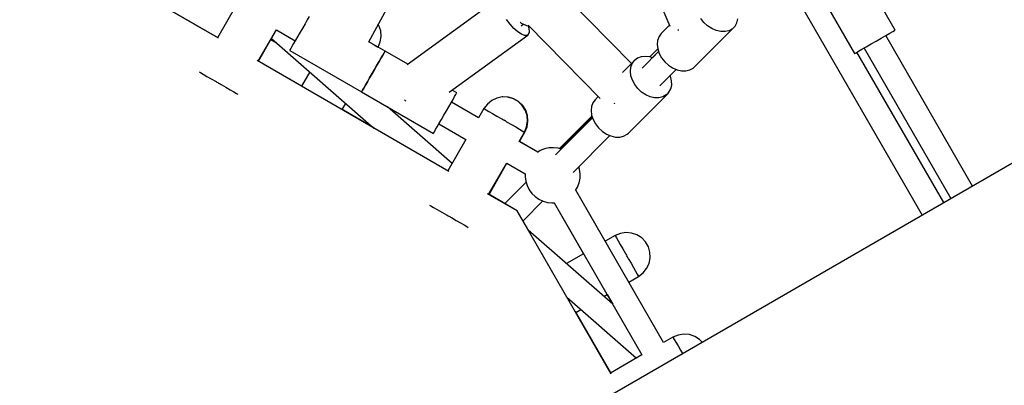
# Model space of a CAD drawing. Units: millimetres. Extents: x -21419 to 27055, y -17800 to 14533.
# Drawn here: x -5107 to -4395, y -798 to -534 of the extents above; entities that cross this region are included whole.
import ezdxf

# ---------------------------------------------------------------- set-up
doc = ezdxf.new("R2010")
doc.units = ezdxf.units.MM
doc.layers.add('PV-55467', color=7, linetype='Continuous')
doc.layers.add('STREFA', color=1, linetype='Continuous')
doc.styles.get("Standard").update_dxf_attribs({"font": 'arial.ttf'})
doc.dimstyles.new('Kopia Kopia ISO-25 moduły', dxfattribs={"dimtxt": 300, "dimasz": 210, "dimexe": 1.25, "dimexo": 0.625, "dimgap": 80, "dimtad": 1, "dimdec": 1, "dimlfac": 0.001, "dimtxsty": 'Standard', "dimblk": 'OBLIQUE', "dimcen": 2.5, "dimse1": 1, "dimse2": 1, "dimadec": 0, "dimazin": 0, "dimtfac": 1, "dimtdec": 1, "dimtmove": 0, "dimatfit": 3, "dimfxl": 1, "dimtfillclr": 256, "dimarcsym": 0})

# ---------------------------------------------------------------- blocks, each defined once
blk = doc.blocks.new('_OBLIQUE')
at = {"color": 0, "linetype": 'ByBlock', "lineweight": -2}
for p, q in [((-0.5, -0.5), (0.5, 0.5)), ((0, 0), (0, 0))]:
    blk.add_line(p, q, dxfattribs=at)
blk = doc.blocks.new('*D2')
at = {"layer": 'STREFA', "color": 0, "lineweight": -2}
blk.add_line((-19747.61, 8143.68), (-19747.61, -15695.57), dxfattribs=at)
at = {"layer": 'STREFA', "color": 0, "lineweight": -2, "xscale": 210, "yscale": 210, "zscale": 210}
for p, rotation in [((-19747.61, 8143.68), 89.99999999999997), ((-19747.61, -15695.57), 269.9999999999999)]:
    blk.add_blockref('_OBLIQUE', p, dxfattribs=dict(at, rotation=rotation))
at = {"layer": 'STREFA', "color": 0, "insert": (-20007.9, -3775.94), "char_height": 300, "attachment_point": 5, "rotation": 90}
blk.add_mtext('23,8m', dxfattribs=at)
blk = doc.blocks.new('*D3')
at = {"layer": 'STREFA', "color": 0, "lineweight": -2}
blk.add_line((-20961.89, 10637.46), (-20961.89, -17695.46), dxfattribs=at)
at = {"layer": 'STREFA', "color": 0, "lineweight": -2, "xscale": 210, "yscale": 210, "zscale": 210}
for p, rotation in [((-20961.89, 10637.46), 89.99999999999994), ((-20961.89, -17695.46), 269.9999999999999)]:
    blk.add_blockref('_OBLIQUE', p, dxfattribs=dict(at, rotation=rotation))
at = {"layer": 'STREFA', "color": 0, "insert": (-21222.18, -3529), "char_height": 300, "attachment_point": 5, "rotation": 90}
blk.add_mtext('28,3m', dxfattribs=at)
blk = doc.blocks.new('*D4')
at = {"layer": 'STREFA', "color": 0, "lineweight": -2}
blk.add_line((-14969.24, 13046.33), (15851.72, 13046.33), dxfattribs=at)
at = {"layer": 'STREFA', "color": 0, "lineweight": -2, "xscale": 210, "yscale": 210, "zscale": 210, "rotation": 180}
blk.add_blockref('_OBLIQUE', (-14969.24, 13046.33), dxfattribs=at)
at = {"layer": 'STREFA', "color": 0, "lineweight": -2, "xscale": 210, "yscale": 210, "zscale": 210}
blk.add_blockref('_OBLIQUE', (15851.72, 13046.33), dxfattribs=at)
at = {"layer": 'STREFA', "color": 0, "insert": (441.24, 13306.62), "char_height": 300, "attachment_point": 5}
blk.add_mtext('30,8m', dxfattribs=at)
blk = doc.blocks.new('*D5')
at = {"layer": 'STREFA', "color": 0, "lineweight": -2}
blk.add_line((-16936.19, 14076.26), (17851.72, 14076.26), dxfattribs=at)
at = {"layer": 'STREFA', "color": 0, "lineweight": -2, "xscale": 210, "yscale": 210, "zscale": 210, "rotation": 180}
blk.add_blockref('_OBLIQUE', (-16936.19, 14076.26), dxfattribs=at)
at = {"layer": 'STREFA', "color": 0, "lineweight": -2, "xscale": 210, "yscale": 210, "zscale": 210}
blk.add_blockref('_OBLIQUE', (17851.72, 14076.26), dxfattribs=at)
at = {"layer": 'STREFA', "color": 0, "insert": (457.76, 14336.55), "char_height": 300, "attachment_point": 5}
blk.add_mtext('34,8m', dxfattribs=at)

msp = doc.modelspace()

# ---------------------------------------------------------------- linework, layer by layer
at = {"layer": 'PV-55467'}
for p, q in [((-4963.33, -547.74), (-5101.92, -467.72)), ((-4473.94, -541.76), (-4517.34, -466.6)), ((-4473.94, -541.76), (-4517.34, -466.6)), ((-4666.66, -470.43), (-4636.89, -538.98)), ((-4854.73, -550.42), (-4815.39, -477.1)), ((-4542.27, -491.42), (-4503.39, -558.76)), ((-4159.53, -505.14), (-5007.81, -994.9)), ((-4553.96, -503.22), (-4454.52, -675.45)), ((-4759.64, -517.88), (-4826.96, -566.83)), ((-4664.68, -565.85), (-4714.43, -515.37)), ((-4950.99, -524.67), (-4964.06, -547.31)), ((-4963.99, -547.19), (-4995.8, -528.82)), ((-4897.71, -531.9), (-4899.15, -534.39)), ((-4612.35, -536.26), (-4614.6, -533.39)), ((-4588.53, -536.53), (-4587.87, -533.69)), ((-4902.51, -540.21), (-4904.29, -543.29)), ((-4900.78, -537.2), (-4902.51, -540.21)), ((-4899.15, -534.39), (-4900.78, -537.2)), ((-4847.35, -538.45), (-4847.87, -537.63)), ((-4846.06, -542.3), (-4847.35, -538.45)), ((-4752.47, -537.63), (-4755.05, -534.25)), ((-4749.72, -540.64), (-4752.47, -537.63)), ((-4746.96, -543.08), (-4749.72, -540.64)), ((-4745.33, -536.13), (-4744.51, -536.72)), ((-4744.56, -538.63), (-4742.99, -537.48)), ((-4744.51, -536.72), (-4743.25, -537.36)), ((-4743.25, -537.36), (-4740.55, -538.62)), ((-4740.55, -538.62), (-4738.8, -539.08)), ((-4739.55, -538.32), (-4687.34, -591.3)), ((-4738.74, -540.71), (-4739.23, -538.96)), ((-4738.58, -543.14), (-4738.74, -540.71)), ((-4637.17, -538.35), (-4643.18, -544.36)), ((-4619.14, -568.4), (-4590.76, -540.01)), ((-4609.65, -538.75), (-4612.35, -536.26)), ((-4606.63, -540.74), (-4609.65, -538.75)), ((-4603.43, -542.13), (-4606.63, -540.74)), ((-4591.79, -540.91), (-4594.24, -542.24)), ((-4590.76, -540.01), (-4591.79, -540.91)), ((-4590.76, -540.01), (-4589.86, -538.98)), ((-4589.86, -538.98), (-4588.53, -536.53)), ((-4934.62, -564.31), (-4921.54, -541.67)), ((-4925.08, -547.79), (-4851.08, -612.54)), ((-4921.54, -541.67), (-4907.9, -549.55)), ((-4906.03, -546.3), (-4907.65, -549.11)), ((-4904.29, -543.29), (-4906.03, -546.3)), ((-4846.39, -550.38), (-4845.74, -546.36)), ((-4845.74, -546.36), (-4846.06, -542.3)), ((-4796.51, -586.73), (-4739.64, -545.39)), ((-4744.37, -544.81), (-4746.96, -543.08)), ((-4742.11, -545.7), (-4744.37, -544.81)), ((-4740.32, -545.71), (-4742.11, -545.7)), ((-4739.64, -545.39), (-4740.32, -545.71)), ((-4739.64, -545.39), (-4739.12, -544.84)), ((-4739.12, -544.84), (-4738.58, -543.14)), ((-4644.82, -546.56), (-4645.82, -549.22)), ((-4643.18, -544.36), (-4644.82, -546.56)), ((-4631.05, -542.13), (-4630.73, -541.61)), ((-4630.73, -541.61), (-4630.61, -541.48)), ((-4600.19, -542.86), (-4603.43, -542.13)), ((-4597.08, -542.9), (-4600.19, -542.86)), ((-4594.24, -542.24), (-4597.08, -542.9)), ((-4487.74, -549.73), (-4484.12, -547.63)), ((-4484.12, -547.63), (-4480.78, -545.71)), ((-4418.13, -654.44), (-4480.87, -545.76)), ((-4418.13, -654.44), (-4480.87, -545.76)), ((-4480.78, -545.71), (-4477.93, -544.06)), ((-4477.93, -544.06), (-4475.77, -542.81)), ((-4475.77, -542.81), (-4474.41, -542.03)), ((-4474.41, -542.03), (-4473.94, -541.76)), ((-4934.47, -564.23), (-4925.47, -548.64)), ((-4925.54, -548.6), (-4921.45, -550.96)), ((-4911.17, -555.2), (-4911.72, -556.15)), ((-4910.28, -553.66), (-4911.17, -555.2)), ((-4909.09, -551.6), (-4910.28, -553.66)), ((-4907.65, -549.11), (-4909.09, -551.6)), ((-4854.65, -550.27), (-4854.24, -550.51)), ((-4842.94, -557.03), (-4854.65, -550.27)), ((-4854.24, -550.51), (-4851.58, -552.04)), ((-4851.58, -552.04), (-4849.56, -553.21)), ((-4849.56, -553.21), (-4848.31, -553.93)), ((-4848.31, -553.93), (-4847.88, -554.18)), ((-4847.88, -554.18), (-4846.39, -550.38)), ((-4645.76, -555.34), (-4651.46, -561.22)), ((-4645.82, -549.22), (-4646.14, -552.22)), ((-4646.14, -552.22), (-4645.75, -555.41)), ((-4498.05, -555.68), (-4494.94, -553.88)), ((-4496.46, -554.76), (-4433.72, -663.44)), ((-4494.94, -553.88), (-4491.43, -551.85)), ((-4491.43, -551.85), (-4487.74, -549.73)), ((-4911.72, -556.15), (-4911.9, -556.48)), ((-4911.9, -556.48), (-4859.94, -586.48)), ((-4847.19, -564.39), (-4845.75, -561.9)), ((-4845.75, -561.9), (-4847.19, -564.39)), ((-4845.75, -561.9), (-4844.56, -559.84)), ((-4844.56, -559.84), (-4845.75, -561.9)), ((-4844.56, -559.84), (-4843.68, -558.3)), ((-4843.68, -558.3), (-4844.56, -559.84)), ((-4843.68, -558.3), (-4843.13, -557.35)), ((-4843.13, -557.35), (-4843.68, -558.3)), ((-4843.13, -557.35), (-4842.94, -557.03)), ((-4842.94, -557.03), (-4843.13, -557.35)), ((-4826.52, -566.51), (-4842.94, -557.03)), ((-4660.39, -562.13), (-4662.59, -563.77)), ((-4657.73, -561.13), (-4660.39, -562.13)), ((-4654.74, -560.81), (-4657.73, -561.13)), ((-4645.11, -557.37), (-4657.07, -569.33)), ((-4651.54, -561.2), (-4654.74, -560.81)), ((-4649.58, -561.84), (-4651.54, -561.2)), ((-4645.11, -557.37), (-4649.58, -561.84)), ((-4645.75, -555.41), (-4644.69, -558.64)), ((-4644.69, -558.64), (-4642.99, -561.77)), ((-4642.99, -561.77), (-4640.73, -564.65)), ((-4503.39, -558.76), (-4503.27, -558.69)), ((-4503.27, -558.69), (-4502.36, -558.16)), ((-4502.36, -558.16), (-4500.58, -557.14)), ((-4438.94, -666.45), (-4501.68, -557.77)), ((-4500.58, -557.14), (-4498.05, -555.68)), ((-4796.76, -643.9), (-4935.35, -563.89)), ((-4902.59, -582.64), (-4934.54, -564.19)), ((-4850.55, -570.21), (-4848.81, -567.2)), ((-4848.81, -567.2), (-4850.55, -570.21)), ((-4848.81, -567.2), (-4847.19, -564.39)), ((-4847.19, -564.39), (-4848.81, -567.2)), ((-4662.59, -563.77), (-4671.32, -572.49)), ((-4665.55, -571.62), (-4665.23, -568.63)), ((-4665.23, -568.63), (-4664.23, -565.97)), ((-4664.23, -565.97), (-4662.59, -563.77)), ((-4640.73, -564.65), (-4638.03, -567.14)), ((-4638.03, -567.14), (-4635.01, -569.13)), ((-4635.01, -569.13), (-4631.81, -570.52)), ((-4622.62, -570.62), (-4620.18, -569.3)), ((-4620.18, -569.3), (-4619.14, -568.4)), ((-4977.33, -571.98), (-4976.37, -572.53)), ((-4976.37, -572.53), (-4974.36, -573.7)), ((-4974.36, -573.7), (-4971.7, -575.23)), ((-4971.7, -575.23), (-4968.56, -577.05)), ((-4897.42, -571.99), (-4903.32, -582.21)), ((-4855.69, -579.11), (-4854.07, -576.3)), ((-4854.07, -576.3), (-4855.69, -579.11)), ((-4854.07, -576.3), (-4852.33, -573.29)), ((-4852.33, -573.29), (-4854.07, -576.3)), ((-4852.33, -573.29), (-4850.55, -570.21)), ((-4850.55, -570.21), (-4852.33, -573.29)), ((-4665.16, -574.81), (-4665.55, -571.62)), ((-4664.1, -578.05), (-4665.16, -574.81)), ((-4644.34, -582.06), (-4632.5, -570.22)), ((-4636.43, -575.14), (-4636.73, -574.45)), ((-4635.7, -578.37), (-4636.43, -575.14)), ((-4631.81, -570.52), (-4628.58, -571.25)), ((-4628.58, -571.25), (-4625.47, -571.28)), ((-4625.47, -571.28), (-4622.62, -570.62)), ((-4968.56, -577.05), (-4965.11, -579.04)), ((-4965.11, -579.04), (-4964.52, -579.38)), ((-4964.52, -579.38), (-4963.93, -579.72)), ((-4963.93, -579.72), (-4963.34, -580.06)), ((-4963.34, -580.06), (-4962.74, -580.4)), ((-4962.74, -580.4), (-4962.15, -580.74)), ((-4962.15, -580.74), (-4961.56, -581.08)), ((-4961.56, -581.08), (-4958.12, -583.07)), ((-4958.12, -583.07), (-4954.97, -584.89)), ((-4859.21, -585.2), (-4858.32, -583.66)), ((-4858.32, -583.66), (-4859.21, -585.2)), ((-4858.32, -583.66), (-4857.13, -581.6)), ((-4857.13, -581.6), (-4858.32, -583.66)), ((-4857.13, -581.6), (-4855.69, -579.11)), ((-4855.69, -579.11), (-4857.13, -581.6)), ((-4662.4, -581.18), (-4664.1, -578.05)), ((-4660.14, -584.06), (-4662.4, -581.18)), ((-4636.33, -584.33), (-4635.67, -581.48)), ((-4635.67, -581.48), (-4635.7, -578.37)), ((-4954.97, -584.89), (-4952.32, -586.42)), ((-4952.32, -586.42), (-4950.3, -587.59)), ((-4950.3, -587.59), (-4949.35, -588.14)), ((-4859.94, -586.48), (-4859.75, -586.15)), ((-4859.75, -586.15), (-4859.94, -586.48)), ((-4859.94, -586.48), (-4807.98, -616.48)), ((-4859.75, -586.15), (-4859.21, -585.2)), ((-4859.21, -585.2), (-4859.75, -586.15)), ((-4790.98, -587.03), (-4794.3, -585.12)), ((-4793.79, -591.9), (-4792.6, -589.84)), ((-4792.6, -589.84), (-4791.71, -588.3)), ((-4791.71, -588.3), (-4791.16, -587.35)), ((-4791.16, -587.35), (-4790.98, -587.03)), ((-4762.11, -590.94), (-4765.79, -592.68)), ((-4758.13, -590.13), (-4762.11, -590.94)), ((-4754.06, -590.29), (-4758.13, -590.13)), ((-4757.84, -590.13), (-4757.89, -590.14)), ((-4753.77, -590.29), (-4757.84, -590.13)), ((-4750.15, -591.42), (-4754.06, -590.29)), ((-4749.87, -591.42), (-4753.77, -590.29)), ((-4688.72, -589.89), (-4690.98, -592.15)), ((-4666.94, -616.19), (-4638.55, -587.81)), ((-4657.44, -586.55), (-4660.14, -584.06)), ((-4654.42, -588.54), (-4657.44, -586.55)), ((-4651.22, -589.93), (-4654.42, -588.54)), ((-4647.99, -590.66), (-4651.22, -589.93)), ((-4644.88, -590.69), (-4647.99, -590.66)), ((-4642.03, -590.03), (-4644.88, -590.69)), ((-4639.59, -588.7), (-4642.03, -590.03)), ((-4638.55, -587.81), (-4639.59, -588.7)), ((-4638.55, -587.81), (-4637.66, -586.77)), ((-4637.66, -586.77), (-4636.33, -584.33)), ((-4873.88, -599.21), (-4871.34, -594.81)), ((-4794.43, -638.19), (-4841.11, -597.35)), ((-4828.77, -592.12), (-4828.29, -592.75)), ((-4828.29, -592.75), (-4827.94, -593.14)), ((-4798.59, -600.21), (-4796.85, -597.2)), ((-4796.85, -597.2), (-4795.23, -594.39)), ((-4795.23, -594.39), (-4793.79, -591.9)), ((-4775.42, -605.25), (-4794.98, -593.96)), ((-4775.42, -605.25), (-4794.98, -593.96)), ((-4768.94, -595.26), (-4771.49, -598.45)), ((-4765.79, -592.68), (-4768.94, -595.26)), ((-4746.63, -593.46), (-4750.15, -591.42)), ((-4746.34, -593.46), (-4749.87, -591.42)), ((-4743.69, -596.27), (-4746.63, -593.46)), ((-4743.41, -596.27), (-4746.34, -593.46)), ((-4741.52, -599.71), (-4743.69, -596.27)), ((-4741.23, -599.71), (-4743.41, -596.27)), ((-4693.62, -597.02), (-4693.93, -600.01)), ((-4692.62, -594.35), (-4693.62, -597.02)), ((-4690.98, -592.15), (-4692.62, -594.35)), ((-4677.04, -595.03), (-4676.96, -594.73)), ((-4676.96, -594.73), (-4676.74, -594.31)), ((-4851.63, -612.06), (-4874.61, -598.79)), ((-4802.11, -606.3), (-4800.37, -603.29)), ((-4800.37, -603.29), (-4798.59, -600.21)), ((-4771.49, -598.45), (-4775.42, -605.25)), ((-4771.49, -598.45), (-4771.06, -598.69)), ((-4771.06, -598.69), (-4769.8, -599.42)), ((-4769.8, -599.42), (-4767.79, -600.59)), ((-4767.79, -600.59), (-4765.13, -602.12)), ((-4765.13, -602.12), (-4761.99, -603.93)), ((-4761.99, -603.93), (-4758.54, -605.92)), ((-4740.23, -603.57), (-4741.52, -599.71)), ((-4739.95, -603.57), (-4741.23, -599.71)), ((-4739.9, -607.63), (-4740.23, -603.57)), ((-4739.62, -607.63), (-4739.95, -603.57)), ((-4692.9, -605.16), (-4719.63, -631.89)), ((-4693.3, -603.95), (-4716.68, -627.44)), ((-4693.18, -604.31), (-4715.82, -627.68)), ((-4692.9, -605.16), (-4715.51, -627.77)), ((-4693.93, -600.01), (-4693.55, -603.2)), ((-4693.55, -603.2), (-4692.48, -606.44)), ((-4806.36, -613.66), (-4805.17, -611.6)), ((-4805.17, -611.6), (-4803.73, -609.11)), ((-4803.98, -609.55), (-4784.42, -620.84)), ((-4803.73, -609.11), (-4802.11, -606.3)), ((-4758.54, -605.92), (-4757.95, -606.26)), ((-4757.95, -606.26), (-4757.36, -606.61)), ((-4757.36, -606.61), (-4756.77, -606.95)), ((-4756.17, -607.29), (-4756.77, -606.95)), ((-4755.58, -607.63), (-4756.17, -607.29)), ((-4754.99, -607.97), (-4755.58, -607.63)), ((-4754.99, -607.97), (-4751.55, -609.96)), ((-4751.55, -609.96), (-4748.4, -611.78)), ((-4748.4, -611.78), (-4745.75, -613.31)), ((-4742.04, -615.45), (-4740.56, -611.64)), ((-4741.76, -615.45), (-4740.27, -611.64)), ((-4740.56, -611.64), (-4739.9, -607.63)), ((-4740.27, -611.64), (-4739.62, -607.63)), ((-4692.48, -606.44), (-4690.78, -609.57)), ((-4690.78, -609.57), (-4688.53, -612.44)), ((-4807.98, -616.48), (-4807.79, -616.15)), ((-4807.79, -616.15), (-4807.24, -615.2)), ((-4807.24, -615.2), (-4806.36, -613.66)), ((-4745.97, -622.25), (-4742.04, -615.45)), ((-4745.76, -622.38), (-4741.76, -615.45)), ((-4745.75, -613.31), (-4743.73, -614.47)), ((-4743.73, -614.47), (-4742.47, -615.2)), ((-4742.47, -615.2), (-4742.04, -615.45)), ((-4741.99, -615.31), (-4741.76, -615.45)), ((-4706.9, -644.62), (-4680.3, -618.01)), ((-4688.53, -612.44), (-4685.83, -614.93)), ((-4685.83, -614.93), (-4682.81, -616.92)), ((-4682.81, -616.92), (-4679.61, -618.31)), ((-4679.61, -618.31), (-4676.37, -619.04)), ((-4676.37, -619.04), (-4673.26, -619.08)), ((-4673.26, -619.08), (-4670.42, -618.42)), ((-4670.42, -618.42), (-4667.97, -617.09)), ((-4667.97, -617.09), (-4666.94, -616.19)), ((-4784.42, -620.84), (-4797.49, -643.48)), ((-4732.52, -630.02), (-4745.97, -622.25)), ((-4732.52, -630.02), (-4745.76, -622.38)), ((-4730.68, -628.89), (-4732.73, -630.15)), ((-4727.63, -627.65), (-4730.68, -628.89)), ((-4724.42, -626.93), (-4727.63, -627.65)), ((-4721.13, -626.75), (-4724.42, -626.93)), ((-4717.86, -627.11), (-4721.13, -626.75)), ((-4715.51, -627.77), (-4717.86, -627.11)), ((-4768.04, -660.48), (-4754.97, -637.84)), ((-4767.76, -660.48), (-4754.76, -637.96)), ((-4754.97, -637.84), (-4741.52, -645.61)), ((-4702.23, -642.31), (-4702.79, -640.51)), ((-4741.51, -645.36), (-4741.58, -647.77)), ((-4741.52, -645.61), (-4741.58, -647.77)), ((-4741.58, -647.77), (-4741.13, -651.03)), ((-4701.78, -645.57), (-4702.23, -642.31)), ((-4701.87, -648.86), (-4701.78, -645.57)), ((-4701.87, -648.86), (-4701.78, -645.57)), ((-4740.9, -651.77), (-4756.2, -667.15)), ((-4741.13, -651.03), (-4740.15, -654.17)), ((-4740.15, -654.17), (-4738.66, -657.11)), ((-4703.65, -655.18), (-4702.5, -652.09)), ((-4702.5, -652.09), (-4701.87, -648.86)), ((-4747.44, -672.37), (-4768.78, -660.06)), ((-4747.3, -672.29), (-4767.97, -660.36)), ((-4738.66, -657.11), (-4736.71, -659.76)), ((-4736.71, -659.76), (-4734.35, -662.06)), ((-4734.35, -662.06), (-4731.65, -663.93)), ((-4705.14, -657.75), (-4703.65, -655.18)), ((-4641.55, -767.46), (-4705.02, -657.53)), ((-4810.76, -668.15), (-4809.8, -668.7)), ((-4809.8, -668.7), (-4807.79, -669.87)), ((-4743.12, -679.53), (-4728.89, -665.23)), ((-4731.65, -663.93), (-4728.67, -665.34)), ((-4728.67, -665.34), (-4725.5, -666.23)), ((-4725.5, -666.23), (-4722.23, -666.59)), ((-4722.23, -666.59), (-4720.38, -666.49)), ((-4720.62, -666.51), (-4699.35, -703.35)), ((-4720.62, -666.51), (-4657.14, -776.46)), ((-4807.79, -669.87), (-4805.13, -671.4)), ((-4805.13, -671.4), (-4801.99, -673.22)), ((-4801.99, -673.22), (-4798.54, -675.21)), ((-4798.54, -675.21), (-4797.95, -675.55)), ((-4797.95, -675.55), (-4797.36, -675.89)), ((-4797.36, -675.89), (-4796.77, -676.23)), ((-4796.77, -676.23), (-4796.17, -676.57)), ((-4679.38, -790.27), (-4747.44, -672.37)), ((-4738.97, -686.72), (-4747.3, -672.29)), ((-4796.17, -676.57), (-4795.58, -676.91)), ((-4795.58, -676.91), (-4794.99, -677.25)), ((-4794.99, -677.25), (-4791.55, -679.24)), ((-4791.55, -679.24), (-4788.4, -681.06)), ((-4788.4, -681.06), (-4785.75, -682.59)), ((-4785.75, -682.59), (-4783.73, -683.76)), ((-4783.73, -683.76), (-4782.78, -684.31)), ((-4678.29, -739.82), (-4739.36, -686.38)), ((-4676.53, -690.23), (-4683.74, -694.38)), ((-4672.72, -688.75), (-4676.53, -690.23)), ((-4676.53, -690.23), (-4676.29, -690.66)), ((-4676.29, -690.66), (-4675.56, -691.92)), ((-4668.71, -688.1), (-4672.72, -688.75)), ((-4664.65, -688.44), (-4668.71, -688.1)), ((-4660.8, -689.73), (-4664.65, -688.44)), ((-4657.36, -691.91), (-4660.8, -689.73)), ((-4675.56, -691.92), (-4674.4, -693.94)), ((-4674.4, -693.94), (-4672.87, -696.6)), ((-4672.87, -696.6), (-4671.06, -699.74)), ((-4654.55, -694.85), (-4657.36, -691.91)), ((-4652.52, -698.38), (-4654.55, -694.85)), ((-4699.35, -703.35), (-4711.79, -710.51)), ((-4671.06, -699.74), (-4669.08, -703.19)), ((-4669.08, -703.19), (-4668.74, -703.78)), ((-4668.74, -703.78), (-4668.4, -704.37)), ((-4668.4, -704.37), (-4668.06, -704.97)), ((-4651.39, -702.29), (-4652.52, -698.38)), ((-4651.24, -706.36), (-4651.39, -702.29)), ((-4667.72, -705.56), (-4668.06, -704.97)), ((-4667.38, -706.15), (-4667.72, -705.56)), ((-4667.04, -706.74), (-4667.38, -706.15)), ((-4667.04, -706.74), (-4665.05, -710.19)), ((-4665.05, -710.19), (-4663.24, -713.34)), ((-4653.81, -714.01), (-4652.06, -710.34)), ((-4652.06, -710.34), (-4651.24, -706.36)), ((-4663.24, -713.34), (-4661.71, -716)), ((-4661.71, -716), (-4660.55, -718.02)), ((-4660.55, -718.02), (-4659.83, -719.28)), ((-4659.58, -719.71), (-4656.39, -717.16)), ((-4656.39, -717.16), (-4653.81, -714.01)), ((-4666.74, -723.82), (-4659.58, -719.71)), ((-4659.83, -719.28), (-4659.58, -719.71)), ((-4684.74, -734.17), (-4682.35, -732.8)), ((-4682.35, -732.8), (-4678.29, -739.82)), ((-4711.45, -734.72), (-4661.12, -778.76)), ((-4679.66, -789.46), (-4705.31, -745.02)), ((-4704.89, -745.76), (-4701.24, -743.66)), ((-4626.95, -761.4), (-4630.96, -762.05)), ((-4622.89, -761.73), (-4626.95, -761.4)), ((-4619.03, -763.02), (-4622.89, -761.73)), ((-4634.77, -763.54), (-4641.55, -767.46)), ((-4630.96, -762.05), (-4634.77, -763.54)), ((-4634.77, -763.54), (-4634.52, -763.97)), ((-4634.52, -763.97), (-4633.79, -765.23)), ((-4633.79, -765.23), (-4632.63, -767.24)), ((-4632.63, -767.24), (-4631.09, -769.9)), ((-4615.59, -765.19), (-4619.03, -763.02)), ((-4613.58, -767.28), (-4615.59, -765.19)), ((-4631.09, -769.9), (-4629.28, -773.04)), ((-4629.28, -773.04), (-4627.85, -775.52)), ((-4657.14, -776.46), (-4679.8, -789.54))]:
    msp.add_line(p, q, dxfattribs=at)

# ---------------------------------------------------------------- dimensions: what is measured, and where the dimension line sits
at = {"layer": 'STREFA'}
for base, p1, p2, picture, middle in [((17851.72, 14076.26), (-16936.19, -1309.65), (17851.72, -1309.2), '*D5', (457.76, 14336.55)), ((15851.72, 13046.33), (-14969.24, -611.18), (15851.72, 13.32), '*D4', (441.24, 13306.62))]:
    dim = msp.add_linear_dim(base=base, p1=p1, p2=p2, dimstyle='Kopia Kopia ISO-25 moduły', override={"dimpost": 'm'}, dxfattribs=at)
    dim.commit()
    dim.dimension.update_dxf_attribs({"geometry": picture, "text_midpoint": middle})
for base, p1, p2, picture, middle in [((-20961.89, -17695.46), (2379.22, 10637.46), (213.87, -17695.46), '*D3', (-21222.18, -3529)), ((-19747.61, -15695.57), (-1299.25, 8143.68), (-211.14, -15695.57), '*D2', (-20007.9, -3775.94))]:
    dim = msp.add_linear_dim(base=base, p1=p1, p2=p2, angle=90, dimstyle='Kopia Kopia ISO-25 moduły', override={"dimpost": 'm'}, dxfattribs=at)
    dim.commit()
    dim.dimension.update_dxf_attribs({"geometry": picture, "text_midpoint": middle})

doc.saveas('drawing.dxf')
